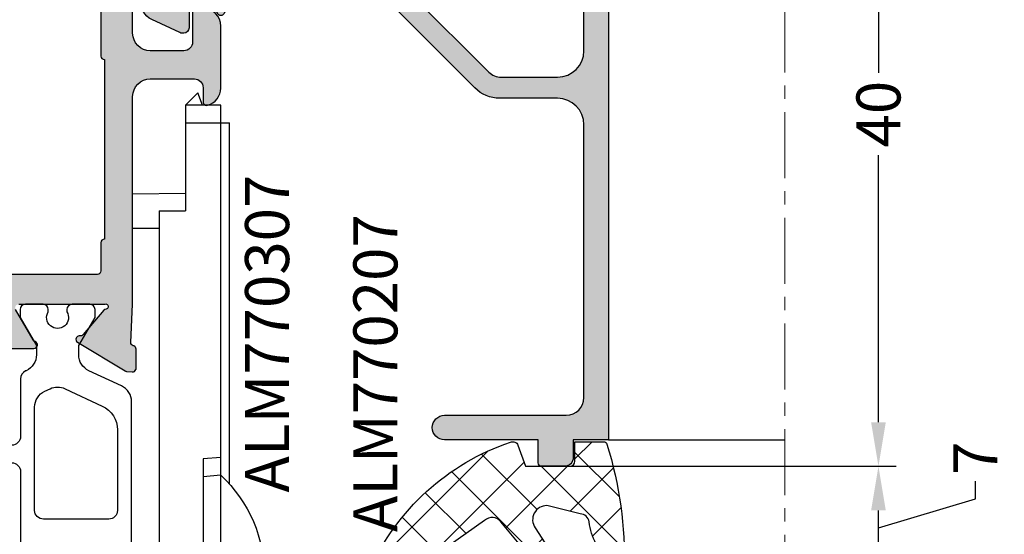
# Model space of a CAD drawing. Units: millimetres. Extents: x 13723 to 21016, y 8522 to 12152.
# Drawn here: x 14073 to 14129, y 11568 to 11597 of the extents above; entities that cross this region are included whole.
import ezdxf

# ---------------------------------------------------------------- set-up
doc = ezdxf.new("R2010")
doc.units = ezdxf.units.MM
doc.linetypes.add('MITTE', pattern=[2, 1.25, -0.25, 0.25, -0.25])
doc.linetypes.add('SLD-Штрихпункт.-с-двумя-точками', pattern=[12.699999999999998, 6.35, -1.27, 1.27, -1.27, 1.27, -1.27])
for name, color, linetype in [('AL_CONT', 50, 'Continuous'), ('AL_EDGE', 40, 'Continuous'), ('DIM_1', 252, 'Continuous'), ('DIM_2', 253, 'Continuous'), ('GM_CONT', 241, 'Continuous'), ('GM_HATCH', 244, 'Continuous'), ('GM_TEXT', 242, 'Continuous'), ('HID', 2, 'Continuous'), ('PL_CONT', 210, 'Continuous'), ('PL_TEXT', 220, 'Continuous'), ('SCHRAFFUR', 253, 'Continuous')]:
    doc.layers.add(name, color=color, linetype=linetype)
doc.styles.add('ARIAL', font='arial.ttf')
doc.styles.add('TEXT', font='arial.ttf')
doc.dimstyles.new('MBP_DIM1', dxfattribs={"dimscale": 0, "dimtxt": 2.5, "dimasz": 2.5, "dimexe": 1, "dimexo": 0, "dimgap": 0.5, "dimtad": 0, "dimdec": 1, "dimlfac": -1, "dimzin": 9, "dimdsep": 46, "dimtxsty": 'ARIAL', "dimcen": -1, "dimclrd": 256, "dimclre": 256, "dimclrt": 80, "dimadec": 0, "dimazin": 0, "dimtfac": 0.7, "dimtdec": 1, "dimtmove": 1, "dimatfit": 2, "dimfxl": 1, "dimtolj": 1, "dimtzin": 9, "dimarcsym": 0})

# ---------------------------------------------------------------- blocks, each defined once
blk = doc.blocks.new('270202')
at = {"layer": 'DIM_2'}
h = blk.add_hatch(color=256, dxfattribs=at)
edge = h.paths.add_edge_path()
edge.add_line((-19.80000000000011, 13.00000000000001), (-17.70000000000009, 13.00000000000004))
edge.add_arc((-17.70000000000009, 12.79999999999999), 0.2000000000000455, 8.185452315956354e-12, 90, ccw=False)
edge.add_line((-17.50000000000005, 12.80000000000002), (-17.50000000000005, 11.7))
edge.add_arc((-17.70000000000009, 11.70000000000005), 0.2000000000000455, 270, 359.99999999998374, ccw=False)
edge.add_line((-17.70000000000009, 11.50000000000001), (-21.60000000000007, 11.49999999999998))
edge.add_arc((-21.60000000000007, 11.70000000000002), 0.2000000000000455, 180.0000000000081, 270, ccw=False)
edge.add_line((-21.80000000000011, 11.7), (-21.80000000000003, 17.29999999999988))
edge.add_arc((-21.30000000000001, 17.29999999999986), 0.5000000000000178, 89.9999999999992, 179.9999999999976, ccw=False)
edge.add_arc((-21.3, 18.29999999999987), 0.5000000000000036, 269.9999999999996, 359.9999999999996)
edge.add_line((-20.79999999999999, 18.29999999999987), (-20.8, 19.0467119200583))
edge.add_arc((-21.8, 19.04671192005829), 1, 2.035554996136651e-13, 87.26012167764644)
edge.add_line((-21.75219832538701, 20.04556876661049), (-22.96491329895438, 20.10360491740113))
edge.add_arc((-22.9649132989544, 19.90360491740115), 0.1999999999999744, 89.99999999999288, 160.0000000000014)
edge.add_line((-23.15285182311156, 19.97200894606627), (-23.16624886036101, 19.93520088873598))
edge.add_arc((-23.35418738451814, 20.00360491740113), 0.1999999999999527, 269.99999999999795, 339.9999999999902, ccw=False)
edge.add_line((-23.35418738451814, 19.80360491740118), (-24.43923926182008, 19.80360491740125))
edge.add_arc((-24.43923926182006, 20.00360491740125), 0.2000000000000028, 249.9999999999684, 269.99999999999284, ccw=False)
edge.add_arc((-24.4392392618201, 20.0036049174013), 0.2000000000000353, 175.0000000000228, 249.9999999999848, ccw=False)
edge.add_line((-24.63847820143849, 20.02103606595076), (-24.61140912210269, 20.33043705854639))
edge.add_arc((-24.41217018248429, 20.31300590999722), 0.2000000000000189, 160.0000000000903, 175.0000000001061, ccw=False)
edge.add_arc((-24.4121701824845, 20.31300590999648), 0.2000000000000721, 148.3106308244547, 159.9999999998695, ccw=False)
edge.add_line((-24.58235190094588, 20.41806866601192), (-22.95827388416626, 23.125903704449))
edge.add_arc((-22.78809216570468, 23.0208409484339), 0.2000000000000641, 70.00000000002689, 148.3106308245669, ccw=False)
edge.add_arc((-22.78809216570469, 23.02084094843386), 0.2000000000001075, 49.99998925895852, 70.00000000002922, ccw=False)
edge.add_arc((-22.7880921657047, 23.02084094843405), 0.1999999999999649, -9.999972108144618, 49.99998925892157, ccw=False)
edge.add_arc((-22.3941690306868, 22.95138186913089), 0.2000000000000031, 170.0000278918492, 229.9999892589495)
edge.add_line((-22.52272658134567, 22.79817300460735), (-21.14041010384989, 21.63827131657471))
edge.add_arc((-21.26896765450882, 21.48506245205125), 0.1999999999999726, 6.562711705274012, 49.999989258922085, ccw=False)
edge.add_arc((-20.926314262358, 21.52805701187944), 0.1453653549335912, 187.9623827080511, 389.6639157441302)
edge.add_line((-20.8000000000001, 21.60000000000162), (-20.80000000000013, 26.4660254037816))
edge.add_arc((-21.00000000000012, 26.4660254037816), 0.1999999999999957, 359.999999999999, 480.000000000001)
edge.add_line((-21.10000000000013, 26.63923048453849), (-22.82087121525213, 25.64568502517206))
edge.add_arc((-22.72087121525223, 25.47247994441506), 0.2000000000000468, 119.9999999999586, 161.4096221092473)
edge.add_arc((-23.10000000000006, 25.5999999999972), 0.1999999999999988, 180, 341.4096221092878, ccw=False)
edge.add_line((-23.30000000000006, 25.5999999999972), (-23.30000000000006, 30.40000000000343))
edge.add_arc((-23.10000000000006, 30.40000000000343), 0.1999999999999993, 18.590377890712205, 180, ccw=False)
edge.add_arc((-22.72087121525223, 30.52752005558557), 0.2000000000000463, 198.5903778907527, 240.0000000000414)
edge.add_line((-22.82087121525213, 30.35431497482856), (-21.10000000000013, 29.36076951546214))
edge.add_arc((-21.00000000000012, 29.53397459621902), 0.1999999999999968, 239.999999999999, 360.000000000001)
edge.add_line((-20.80000000000013, 29.53397459621902), (-20.8000000000001, 34.399999999999))
edge.add_arc((-20.926314262358, 34.47194298812119), 0.1453653549335886, 330.3360842558698, 532.0376172919488)
edge.add_arc((-21.26896765450882, 34.51493754794937), 0.1999999999999734, 310.00001074107786, 353.437288294726, ccw=False)
edge.add_line((-21.14041010384989, 34.36172868342592), (-22.52272658134567, 33.20182699539328))
edge.add_arc((-22.3941690306868, 33.04861813086973), 0.2000000000000014, 130.0000107410497, 189.9999721081508)
edge.add_arc((-22.7880921657047, 32.97915905156657), 0.1999999999999644, -49.99998925891953, 9.999972108146608, ccw=False)
edge.add_arc((-22.78809216570469, 32.97915905156677), 0.2000000000001073, 289.9999999999709, 310.0000107410415, ccw=False)
edge.add_arc((-22.78809216570468, 32.97915905156673), 0.200000000000065, 211.6893691754331, 289.9999999999731, ccw=False)
edge.add_line((-22.95827388416626, 32.87409629555162), (-24.58235190094588, 35.58193133398871))
edge.add_arc((-24.4121701824845, 35.68699409000414), 0.2000000000000702, 200.0000000001295, 211.6893691755444, ccw=False)
edge.add_arc((-24.41217018248429, 35.6869940900034), 0.2000000000000185, 184.9999999998939, 199.9999999999097, ccw=False)
edge.add_line((-24.61140912210269, 35.66956294145424), (-24.63847820143849, 35.97896393404987))
edge.add_arc((-24.4392392618201, 35.99639508259932), 0.2000000000000372, 110.00000000001609, 184.9999999999772, ccw=False)
edge.add_arc((-24.43923926182006, 35.99639508259937), 0.2000000000000031, 90.00000000000722, 110.0000000000316, ccw=False)
edge.add_line((-24.43923926182008, 36.19639508259937), (-23.35418738451814, 36.19639508259944))
edge.add_arc((-23.35418738451814, 35.99639508259949), 0.1999999999999531, 20.000000000009777, 90.00000000000199, ccw=False)
edge.add_line((-23.16624886036101, 36.06479911126464), (-23.15285182311156, 36.02799105393435))
edge.add_arc((-22.9649132989544, 36.09639508259948), 0.1999999999999788, 200.0000000000005, 270.0000000000071)
edge.add_line((-22.96491329895438, 35.8963950825995), (-20.8, 35.99999999999999))
edge.add_line((-20.8, 35.99999999999999), (-9.000000000000046, 36))
edge.add_arc((-9.000000000000046, 37), 1, 270, 360)
edge.add_line((-8.000000000000046, 37), (-8.000000000000046, 39.5))
edge.add_arc((-8.500000000000046, 39.5), 0.5, 0, 90)
edge.add_line((-8.500000000000046, 40), (-9.3, 39.99999999999997))
edge.add_arc((-9.299999999999896, 40.20000000000005), 0.2000000000000739, 165.5224878140891, 269.99999999997, ccw=False)
edge.add_arc((-8.52540333075849, 39.99999999999999), 1.000000000000014, 90.00000000000529, 165.5224878140694, ccw=False)
edge.add_line((-8.525403330758582, 41), (-5.000000000000046, 41))
edge.add_arc((-5.000000000000046, 40), 1, 0, 90, ccw=False)
edge.add_line((-4.000000000000046, 40), (-4.000000000000046, 39.59999999999999))
edge.add_arc((-4.200000000000092, 39.60000000000002), 0.2000000000000455, 270, 359.99999999999187, ccw=False)
edge.add_line((-4.200000000000092, 39.39999999999998), (-5.900000000000137, 39.39999999999998))
edge.add_arc((-5.900000000000137, 38.89999999999998), 0.5, 90, 180)
edge.add_line((-6.400000000000137, 38.89999999999998), (-6.400000000000023, 37))
edge.add_arc((-5.400000000000023, 37), 1, 180, 270)
edge.add_line((-5.400000000000023, 36), (7.399999999999931, 36))
edge.add_arc((7.399999999999931, 37), 1, 270, 360)
edge.add_line((8.399999999999931, 37), (8.399999999999931, 38.89999999999998))
edge.add_arc((7.899999999999931, 38.89999999999998), 0.5, 0, 90)
edge.add_line((7.899999999999931, 39.39999999999998), (6.199999999999999, 39.39999999999998))
edge.add_arc((6.199999999999999, 39.60000000000002), 0.2000000000000455, 180.0000000000081, 270, ccw=False)
edge.add_line((5.999999999999954, 39.59999999999999), (5.999999999999954, 40))
edge.add_arc((6.999999999999954, 40), 1, 90, 180, ccw=False)
edge.add_line((6.999999999999954, 41), (9.999999999999956, 41))
edge.add_line((9.999999999999956, 41), (9.999999999999954, -4.000000000000028))
edge.add_arc((7.999999999999965, -4.000000000000042), 1.999999999999988, -89.99999999999721, 3.979039320256561e-13, ccw=False)
edge.add_line((8.00000000000006, -6.00000000000003), (6.000000000000092, -6.000000000000091))
edge.add_line((6.000000000000092, -6.000000000000091), (5.999999999999954, -4.892820323027536))
edge.add_arc((6.999999999999847, -4.89282032302755), 0.9999999999998934, 119.9999999999965, 179.9999999999992, ccw=False)
edge.add_arc((6.599999999999965, -4.199999999999989), 0.1999999999999433, -1.0174971976084635e-11, 120.0000000000131, ccw=False)
edge.add_line((6.799999999999908, -4.200000000000024), (6.799999999999908, -4.599999999999966))
edge.add_arc((6.999999999999955, -4.600000000000023), 0.2000000000000464, 179.9999999999837, 279.9999999999995)
edge.add_line((7.034729635533347, -4.796961550602511), (8.186824088833335, -4.593816214161144))
edge.add_arc((8.09999999999987, -4.101412337655042), 0.4999999999999987, 280, 360)
edge.add_line((8.599999999999868, -4.101412337655042), (8.59999999999987, -0.6985876623450125))
edge.add_arc((8.099999999999877, -0.6985876623450129), 0.4999999999999929, 5.088887490341699e-14, 80.00000000000072)
edge.add_line((8.186824088833335, -0.2061837858389135), (7.034729635533349, -0.003038449397557486))
edge.add_arc((6.999999999999908, -0.1999999999999887), 0.1999999999999993, 79.99999999998387, 180)
edge.add_line((6.799999999999908, -0.1999999999999886), (6.800000000000022, -0.5999999999999943))
edge.add_arc((6.599999999999978, -0.5999999999999803), 0.2000000000000437, 239.99999999999818, 359.99999999999596, ccw=False)
edge.add_arc((6.999999999999982, 0.09282032302755217), 1.00000000000003, 180.0000000000004, 239.99999999999892, ccw=False)
edge.add_line((5.999999999999953, 0.0928203230275453), (5.999999999999954, 0.5))
edge.add_arc((6.499999999999954, 0.5), 0.5, 90, 180, ccw=False)
edge.add_line((6.499999999999954, 1), (7.799999999999908, 0.9999999999999716))
edge.add_arc((7.799999999999908, 1.499999999999972), 0.5, 270, 360)
edge.add_line((8.299999999999908, 1.499999999999972), (8.299999999999908, 14.00000000000001))
edge.add_arc((6.299999999999908, 14.00000000000001), 2, 0, 90)
edge.add_line((6.299999999999908, 16.00000000000001), (2.299999999999908, 16.00000000000001))
edge.add_arc((2.299999999999908, 15.50000000000001), 0.5, 90, 180)
edge.add_line((1.799999999999908, 15.50000000000001), (1.799999999999908, 11.7))
edge.add_arc((1.599999999999863, 11.70000000000005), 0.2000000000000455, 270, 359.99999999998374, ccw=False)
edge.add_line((1.599999999999863, 11.50000000000001), (-2.300000000000114, 11.49999999999992))
edge.add_arc((-2.299999999999915, 11.70000000000005), 0.2000000000001307, 180.0000000000163, 269.999999999943, ccw=False)
edge.add_line((-2.500000000000046, 11.7), (-2.499999999999932, 12.79999999999999))
edge.add_arc((-2.299999999999986, 12.80000000000003), 0.199999999999946, 90.00000000003661, 180.0000000000122, ccw=False)
edge.add_line((-2.300000000000114, 12.99999999999998), (-0.2000000000000917, 13.00000000000004))
edge.add_arc((-0.2000000000000064, 13.19999999999988), 0.1999999999998465, 269.9999999999756, 360.0000000000326)
edge.add_line((-1.598721155460225e-13, 13.2), (-7.105427357601002e-14, 15.22725933896857))
edge.add_line((-7.105427357601002e-14, 15.22725933896857), (0.1931851652577841, 15.94823619097947))
edge.add_arc((-3.447242491461111e-14, 15.99999999999998), 0.2000000000000059, 344.9999999999991, 464.9999999999995)
edge.add_line((-0.05176380902053817, 16.1931851652578), (-0.772740661031289, 15.99999999999997))
edge.add_line((-0.772740661031289, 15.99999999999997), (-9.717157287525474, 16.00000000000002))
edge.add_arc((-9.717157287525472, 16.20000000000002), 0.1999999999999957, 224.9999999999982, 269.9999999999995, ccw=False)
edge.add_line((-9.858578643762783, 16.05857864376271), (-10.0000000000001, 16.20000000000002))
edge.add_line((-10.0000000000001, 16.20000000000002), (-10.14142135623743, 16.05857864376271))
edge.add_arc((-10.28284271247474, 16.20000000000002), 0.2000000000000034, 270.00000000000153, 315.0000000000011, ccw=False)
edge.add_line((-10.28284271247474, 16.00000000000001), (-19.22725933896923, 16.00000000000006))
edge.add_line((-19.22725933896923, 16.00000000000006), (-19.94823619097967, 16.19318516525779))
edge.add_arc((-20.00000000000017, 15.99999999999997), 0.2000000000000011, 75.00000000000142, 194.9999999999986)
edge.add_line((-20.19318516525799, 15.94823619097947), (-20.00000000000014, 15.22725933896857))
edge.add_line((-20.00000000000014, 15.22725933896857), (-19.99999999999993, 13.2))
edge.add_arc((-19.8, 13.19999999999994), 0.1999999999999318, 179.9999999999837, 269.9999999999674)
edge = h.paths.add_edge_path(flags=16)
edge.add_arc((-6.700000000000028, 17.59999999999997), 0.1999999999999957, 89.99999999999392, 179.9999999999949, ccw=False)
edge.add_line((-6.700000000000006, 17.79999999999997), (-4.099999999999998, 17.79999999999996))
edge.add_arc((-4.099999999999987, 17.59999999999998), 0.199999999999978, 3.0127011996228248e-12, 90.00000000000313, ccw=False)
edge.add_line((-3.900000000000009, 17.59999999999999), (6.300000000000036, 17.59999999999993))
edge.add_arc((6.500000000000039, 17.59999999999992), 0.2000000000000028, 90, 179.999999999998, ccw=False)
edge.add_line((6.500000000000039, 17.79999999999993), (8.10000000000009, 17.79999999999993))
edge.add_arc((8.10000000000009, 17.99999999999997), 0.2000000000000455, 270, 359.9999999999918)
edge.add_line((8.300000000000136, 17.99999999999994), (8.300000000000022, 33.99999999999989))
edge.add_arc((8.100000000000204, 33.99999999999989), 0.1999999999998181, 0, 90.00000000003257)
edge.add_line((8.10000000000009, 34.19999999999971), (6.500000000000011, 34.19999999999987))
edge.add_arc((6.500000000000039, 34.39999999999989), 0.2000000000000171, 180, 269.99999999999187, ccw=False)
edge.add_line((6.300000000000022, 34.39999999999989), (-3.899999999999995, 34.39999999999993))
edge.add_arc((-4.099999999999987, 34.39999999999991), 0.199999999999978, 269.99999999999693, 359.9999999999959, ccw=False)
edge.add_line((-4.099999999999998, 34.19999999999992), (-6.700000000000006, 34.19999999999991))
edge.add_arc((-6.700000000000006, 34.39999999999991), 0.2000000000000028, 180, 270, ccw=False)
edge.add_line((-6.900000000000009, 34.39999999999991), (-17.10000000000004, 34.39999999999989))
edge.add_arc((-17.30000000000004, 34.3999999999999), 0.1999999999999957, 269.99999999999795, 359.99999999999795, ccw=False)
edge.add_line((-17.30000000000004, 34.1999999999999), (-18.90000000000009, 34.19999999999994))
edge.add_arc((-18.90000000000009, 33.99999999999994), 0.2000000000000028, 90, 180)
edge.add_line((-19.1000000000001, 33.99999999999994), (-19.1000000000001, 17.99999999999987))
edge.add_arc((-18.90000000000009, 17.99999999999987), 0.2000000000000028, 180, 270.000000000001)
edge.add_line((-18.90000000000009, 17.79999999999987), (-17.30000000000004, 17.79999999999992))
edge.add_arc((-17.30000000000004, 17.59999999999992), 0.1999999999999993, 0, 90.00000000000102, ccw=False)
edge.add_line((-17.10000000000004, 17.59999999999992), (-6.900000000000023, 17.59999999999999))
edge = h.paths.add_edge_path()
edge.add_arc((-52.81187871030273, 23.02084094843391), 0.2000000000000547, 31.68936917543101, 109.9999999999709, ccw=False)
edge.add_line((-52.64169699184115, 23.125903704449), (-51.01761897506152, 20.41806866601192))
edge.add_arc((-51.18780069352292, 20.31300590999644), 0.2000000000001017, 20.000000000139323, 31.689369175553225, ccw=False)
edge.add_arc((-51.1878006935231, 20.31300590999725), 0.1999999999999988, 4.999999999886313, 19.999999999903082, ccw=False)
edge.add_line((-50.98856175390472, 20.33043705854639), (-50.96149267456891, 20.02103606595076))
edge.add_arc((-51.16073161418731, 20.00360491740131), 0.2000000000000401, -69.99999999998653, 4.999999999975103, ccw=False)
edge.add_arc((-51.16073161418735, 20.00360491740125), 0.2000000000000019, 270.00000000000614, 290.0000000000306, ccw=False)
edge.add_line((-51.16073161418733, 19.80360491740125), (-52.24578349148926, 19.80360491740118))
edge.add_arc((-52.24578349148926, 20.00360491740114), 0.1999999999999602, 200.0000000000109, 270.00000000000205, ccw=False)
edge.add_line((-52.4337220156464, 19.93520088873598), (-52.44711905289584, 19.97200894606627))
edge.add_arc((-52.635057577053, 19.90360491740115), 0.1999999999999776, 19.99999999999956, 90.00000000000813)
edge.add_line((-52.63505757705303, 20.10360491740113), (-54.79997087601556, 20.00000000000025))
edge.add_line((-54.79997087601556, 20.00000000000025), (-55.99997087412407, 20.00000000000022))
edge.add_arc((-55.99997087412408, 20.50000000000023), 0.5000000000000071, 180.0000000000008, 270.0000000000008, ccw=False)
edge.add_line((-56.49997087412409, 20.50000000000022), (-56.49997087412409, 20.90000000000023))
edge.add_arc((-56.99997087412409, 20.90000000000023), 0.5, 359.9999999999992, 449.9999999999984)
edge.add_line((-56.99997087412407, 21.40000000000023), (-59.71712757586167, 21.40000000000028))
edge.add_arc((-59.71712757586171, 21.60000000000025), 0.1999999999999673, 225.0001186633901, 270.0000000000122, ccw=False)
edge.add_line((-59.85854863920561, 21.45857835087018), (-59.99997087412416, 21.60000000000018))
edge.add_line((-59.99997087412416, 21.60000000000018), (-60.14139160432474, 21.45857885244232))
edge.add_arc((-60.2828131692411, 21.60000000000009), 0.1999999999998732, 269.9999999999858, 315.0000845448195, ccw=False)
edge.add_line((-60.28281316924115, 21.40000000000022), (-62.7916802572159, 21.40000000000025))
edge.add_arc((-62.7916802572159, 20.90000000000026), 0.4999999999999929, 90, 149.99998413065)
edge.add_line((-63.224692889865, 21.15000011993282), (-63.5999708741242, 20.50000000000026))
edge.add_line((-63.5999708741242, 20.50000000000026), (-64.39997087412415, 20.50000000000017))
edge.add_line((-64.39997087412415, 20.50000000000017), (-64.39997087412415, 30.5000000000007))
edge.add_arc((-64.89997087412414, 30.5000000000007), 0.4999999999999858, 0, 90.00000000000652)
edge.add_line((-64.8999708741242, 31.00000000000068), (-69.99997087412417, 31.00000000000027))
edge.add_line((-69.99997087412417, 31.00000000000027), (-69.99997087412417, 63.00000000000026))
edge.add_line((-69.99997087412417, 63.00000000000026), (-64.99997087412403, 63.00000000000026))
edge.add_line((-64.99997087412403, 63.00000000000026), (-64.99997087412417, 61.57459700000024))
edge.add_arc((-65.99997087412417, 61.57459700000027), 1, 284.47751199999806, 359.99999999999795, ccw=False)
edge.add_arc((-65.79997103425204, 60.80000012403454), 0.1999998398721743, 180.0000355332301, 284.4775704784388, ccw=False)
edge.add_line((-65.99997087412417, 60.80000000000027), (-65.99997087412417, 61.40000000000023))
edge.add_arc((-66.19997087412413, 61.40000000000024), 0.1999999999999602, 359.999999999998, 459.9999999999965)
edge.add_line((-66.2347005096575, 61.59696155060264), (-67.77361905179113, 61.32560869051194))
edge.add_arc((-67.5999708741242, 60.34080093749973), 1.000000000000005, 100.0000000000002, 179.9999999999992)
edge.add_line((-68.5999708741242, 60.34080093749974), (-68.59997087412421, 57.65919906250067))
edge.add_arc((-67.59997087412421, 57.65919906250066), 1, 179.9999999999996, 259.9999999999998)
edge.add_line((-67.77361905179114, 56.67439130948846), (-66.23470050965756, 56.40303844939777))
edge.add_arc((-66.19997087412418, 56.60000000000021), 0.1999999999999958, 260.0000000000012, 360)
edge.add_line((-65.99997087412417, 56.60000000000021), (-65.99997087412417, 57.20000000000024))
edge.add_arc((-65.79997087412414, 57.20000000000017), 0.2000000000000313, 75.52248799999381, 179.9999999999797, ccw=False)
edge.add_arc((-65.99997103425187, 56.42540320672434), 1.000000160127721, -1.1844414700590278e-05, 75.52248074460721, ccw=False)
edge.add_line((-64.99997087412417, 56.42540300000027), (-64.99997087412417, 54.10000000000018))
edge.add_arc((-65.49997087412417, 54.10000000000018), 0.5, -90, 0, ccw=False)
edge.add_line((-65.49997087412417, 53.60000000000018), (-65.99997087412422, 53.60000000000018))
edge.add_arc((-65.9999708741241, 53.80000000000022), 0.2000000000000455, 180, 269.99999999996743, ccw=False)
edge.add_line((-66.19997087412415, 53.80000000000022), (-66.19997087412415, 54.90000000000021))
edge.add_arc((-66.69997087412415, 54.90000000000021), 0.5, 0, 90)
edge.add_line((-66.69997087412415, 55.40000000000021), (-67.79997087412423, 55.40000000000018))
edge.add_arc((-67.79997087412423, 55.20000000000019), 0.1999999999999886, 90, 180.000000000002)
edge.add_line((-67.99997087412422, 55.20000000000018), (-67.99997087412422, 53.80000000000018))
edge.add_arc((-68.1999708741242, 53.80000000000017), 0.1999999999999886, -90.00000000000398, 3.979039320256561e-12, ccw=False)
edge.add_line((-68.19997087412422, 53.60000000000018), (-68.1999708741241, 38.40000000000011))
edge.add_line((-68.1999708741241, 38.40000000000011), (-67.49997087412417, 33.40000000000015))
edge.add_line((-67.49997087412417, 33.40000000000015), (-66.39997087412422, 33.4000000000002))
edge.add_arc((-66.39997087412422, 33.60000000000024), 0.2000000000000384, 270, 359.9999999999837)
edge.add_line((-66.19997087412418, 33.60000000000018), (-66.19997087412418, 33.80000000000018))
edge.add_arc((-65.7999708741242, 33.80000000000018), 0.3999999999999773, 0, 180, ccw=False)
edge.add_line((-65.39997087412422, 33.80000000000018), (-65.39997087412422, 33.60000000000018))
edge.add_arc((-65.19997087412419, 33.60000000000019), 0.2000000000000313, 180.0000000000041, 270.0000000000041)
edge.add_line((-65.19997087412418, 33.40000000000015), (-60.28281316924115, 33.4000000000002))
edge.add_arc((-60.28281316924107, 33.20000000000034), 0.1999999999998607, 44.999915455188386, 90.0000000000224, ccw=False)
edge.add_line((-60.14139160432474, 33.34142114755812), (-59.99997087412416, 33.20000000000024))
edge.add_line((-59.99997087412416, 33.20000000000024), (-59.85854863920561, 33.34142164913024))
edge.add_arc((-59.71712757586177, 33.20000000000014), 0.1999999999999412, 89.99999999996948, 134.9998813365912, ccw=False)
edge.add_line((-59.71712757586167, 33.40000000000008), (-56.99997087412417, 33.40000000000022))
edge.add_arc((-56.99997087412419, 33.90000000000023), 0.5000000000000142, 270.0000000000016, 359.9999999999984)
edge.add_line((-56.49997087412417, 33.90000000000022), (-56.49997087412419, 35.50000000000024))
edge.add_arc((-55.99997087412419, 35.50000000000023), 0.4999999999999929, 89.9999999999992, 179.9999999999984, ccw=False)
edge.add_line((-55.99997087412419, 36.00000000000022), (-54.79997087601286, 36.00000000000026))
edge.add_line((-54.79997087601286, 36.00000000000026), (-52.63505757705303, 35.8963950825995))
edge.add_arc((-52.635057577053, 36.09639508259948), 0.1999999999999815, 269.9999999999919, 339.9999999999995)
edge.add_line((-52.44711905289584, 36.02799105393435), (-52.43372201564639, 36.06479911126464))
edge.add_arc((-52.24578349148925, 35.9963950825995), 0.1999999999999637, 90.00000000000409, 159.9999999999936, ccw=False)
edge.add_line((-52.24578349148926, 36.19639508259945), (-51.16073161418732, 36.19639508259937))
edge.add_arc((-51.16073161418735, 35.99639508259939), 0.1999999999999815, 69.99999999996737, 89.99999999999193, ccw=False)
edge.add_arc((-51.16073161418732, 35.99639508259932), 0.200000000000039, -4.999999999977092, 69.99999999998192, ccw=False)
edge.add_line((-50.96149267456892, 35.97896393404987), (-50.98856175390472, 35.66956294145424))
edge.add_arc((-51.18780069352312, 35.68699409000337), 0.2000000000000129, 340.0000000000983, 355.00000000011414, ccw=False)
edge.add_arc((-51.18780069352292, 35.68699409000418), 0.2000000000000998, 328.31063082444854, 339.9999999998626, ccw=False)
edge.add_line((-51.01761897506152, 35.58193133398871), (-52.64169699184114, 32.87409629555162))
edge.add_arc((-52.81187871030273, 32.97915905156673), 0.2000000000000769, 250.00000000002922, 328.31063082456683, ccw=False)
edge.add_arc((-52.81187871030269, 32.97915905156677), 0.2000000000001227, 229.999989258953, 250.0000000000231, ccw=False)
edge.add_arc((-52.8118787103027, 32.97915905156657), 0.1999999999999663, 170.0000278918536, 229.999989258918, ccw=False)
edge.add_arc((-53.2058018453206, 33.04861813086973), 0.1999999999999996, 350.000027891849, 409.9999892589519)
edge.add_line((-53.07724429466174, 33.20182699539328), (-54.45956077215752, 34.36172868342592))
edge.add_arc((-54.33100322149858, 34.51493754794937), 0.1999999999999718, 186.562711705272, 229.9999892589193, ccw=False)
edge.add_arc((-54.6736566136494, 34.47194298812119), 0.1453653549335877, 7.962382708051248, 209.6639157441296)
edge.add_line((-54.7999708760073, 34.399999999999), (-54.79997087600727, 29.53397459621902))
edge.add_arc((-54.59997087600728, 29.53397459621902), 0.1999999999999957, 179.999999999998, 299.9999999999987)
edge.add_line((-54.49997087600728, 29.36076951546213), (-52.77909966075528, 30.35431497482856))
edge.add_arc((-52.87909966075518, 30.52752005558557), 0.2000000000000517, 299.999999999959, 341.4096221092466)
edge.add_arc((-52.49997087600734, 30.40000000000343), 0.2000000000000089, 0, 161.4096221092888, ccw=False)
edge.add_line((-52.29997087600733, 30.40000000000343), (-52.29997087600735, 25.5999999999972))
edge.add_arc((-52.49997087600734, 25.5999999999972), 0.1999999999999886, -161.40962210928774, 0, ccw=False)
edge.add_arc((-52.87909966075517, 25.47247994441503), 0.2000000000000722, 18.59037789075883, 60.00000000004631)
edge.add_line((-52.77909966075528, 25.64568502517206), (-54.49997087600727, 26.63923048453849))
edge.add_arc((-54.59997087600728, 26.4660254037816), 0.1999999999999999, 59.99999999999952, 180)
edge.add_line((-54.79997087600728, 26.4660254037816), (-54.79997087600731, 21.60000000000162))
edge.add_arc((-54.6736566136494, 21.52805701187944), 0.1453653549335978, 150.3360842558719, 352.0376172919491)
edge.add_arc((-54.33100322149858, 21.48506245205127), 0.1999999999999647, 130.000010741082, 173.4372882947299, ccw=False)
edge.add_line((-54.45956077215752, 21.63827131657471), (-53.07724429466174, 22.79817300460735))
edge.add_arc((-53.20580184532061, 22.95138186913089), 0.200000000000006, 310.0000107410513, 369.9999721081506)
edge.add_arc((-52.81187871030271, 23.02084094843405), 0.1999999999999667, 130.0000107410791, 189.9999721081444, ccw=False)
edge.add_arc((-52.81187871030271, 23.02084094843384), 0.2000000000001259, 109.9999999999678, 130.0000107410383, ccw=False)
edge = h.paths.add_edge_path(flags=16)
edge.add_line((-58.29997087412416, 23.00000000000022), (-60.69997087412425, 23.00000000000023))
edge.add_arc((-60.89997087412428, 23.00000000000019), 0.2000000000000313, 1.221332997681799e-11, 90.00000000000408)
edge.add_line((-60.89997087412429, 23.20000000000022), (-62.4999708741242, 23.20000000000026))
edge.add_arc((-62.4999708741242, 23.4000000000003), 0.2000000000000455, 180.0000000000163, 270, ccw=False)
edge.add_line((-62.69997087412425, 23.40000000000025), (-62.69997087412425, 30.40000000000013))
edge.add_arc((-62.49997087412425, 30.40000000000012), 0.1999999999999957, 89.99999999999801, 179.999999999999, ccw=False)
edge.add_line((-62.49997087412424, 30.60000000000012), (-61.29997087412426, 30.60000000000012))
edge.add_arc((-61.29997087412426, 30.80000000000013), 0.2000000000000028, 270, 360)
edge.add_line((-61.09997087412425, 30.80000000000013), (-61.09997087412425, 31.10000000000012))
edge.add_arc((-60.59997087412425, 31.10000000000012), 0.5, 90, 180, ccw=False)
edge.add_line((-60.59997087412425, 31.60000000000012), (-58.5999708741242, 31.60000000000012))
edge.add_arc((-58.5999708741242, 31.10000000000012), 0.5000000000000036, 3.979039320256561e-13, 89.9999999999992, ccw=False)
edge.add_line((-58.0999708741242, 31.10000000000012), (-58.0999708741242, 30.80000000000011))
edge.add_arc((-57.8999708741242, 30.80000000000011), 0.1999999999999957, 179.999999999999, 269.999999999998)
edge.add_line((-57.89997087412421, 30.60000000000011), (-56.69997087412419, 30.60000000000009))
edge.add_arc((-56.69997087412419, 30.40000000000009), 0.2000000000000028, 0, 90, ccw=False)
edge.add_line((-56.49997087412419, 30.40000000000009), (-56.49997087412409, 23.40000000000028))
edge.add_arc((-56.69997087412411, 23.40000000000031), 0.2000000000000171, 269.99999999999187, 359.9999999999929, ccw=False)
edge.add_line((-56.69997087412413, 23.20000000000029), (-58.09997087412411, 23.20000000000027))
edge.add_arc((-58.0999708741241, 23.00000000000021), 0.2000000000000597, 90.00000000000408, 179.9999999999959)
at = {"layer": 'AL_CONT'}
for points in [[(-23.30000000000006, 25.5999999999972), (-23.30000000000006, 30.40000000000343, -0.8496353663924472), (-22.91043560762614, 30.46376002779442, 0.1826758136816796), (-22.82087121525213, 30.35431497482856), (-21.10000000000013, 29.36076951546214, 0.5773502691896374)], [(-20.80000000000013, 29.53397459621902), (-20.8000000000001, 34.399999999999, 1.20988328975454), (-21.07027818316333, 34.49207942080738, -0.1918334078763428), (-21.14041010384989, 34.36172868342592), (-22.52272658134567, 33.20182699539328, 0.2679490117606816), (-22.59113059819577, 33.01388859121814, -0.2679490117605207), (-22.65953461504578, 32.82595018704313, -0.0874887107514168), (-22.71968813703961, 32.79122052740945, -0.355644653530233), (-22.95827388416626, 32.87409629555162), (-24.58235190094588, 35.58193133398871, -0.05104876966244606), (-24.6001087066416, 35.61859006133856, -0.0655434628153075), (-24.61140912210269, 35.66956294145424), (-24.63847820143849, 35.97896393404987, -0.3394542588631862), (-24.50764329048529, 36.18433360675652, -0.08748866352603141), (-24.43923926182008, 36.19639508259937), (-23.35418738451814, 36.19639508259944, -0.3152987888789466), (-23.16624886036101, 36.06479911126464), (-23.15285182311156, 36.02799105393435, 0.3152987888790244), (-22.96491329895438, 35.8963950825995), (-20.8, 35.99999999999999), (-9.000000000000046, 36, 0.414213562373095), (-8.000000000000046, 37), (-8.000000000000046, 39.5, 0.414213562373095), (-8.500000000000046, 40), (-9.3, 39.99999999999997, -0.4903143948256033), (-9.493649167310355, 40.25, -0.3419987131196176), (-8.525403330758582, 41), (-5.000000000000046, 41, -0.414213562373095), (-4.000000000000046, 40)], [(-4.200000000000092, 39.39999999999998), (-5.900000000000137, 39.39999999999998, 0.414213562373095), (-6.400000000000137, 38.89999999999998), (-6.400000000000023, 37, 0.414213562373095), (-5.400000000000023, 36), (7.399999999999931, 36, 0.414213562373095)], [(8.300000000000136, 17.99999999999994), (8.300000000000022, 33.99999999999989, 0.4142135623732615), (8.10000000000009, 34.19999999999971), (6.500000000000011, 34.19999999999987, -0.4142135623730545), (6.300000000000022, 34.39999999999989), (-3.899999999999995, 34.39999999999993), (-3.900000000000009, 34.39999999999989, -0.414213562373095), (-4.099999999999998, 34.19999999999992), (-6.700000000000006, 34.19999999999991, -0.414213562373095), (-6.900000000000009, 34.39999999999991), (-17.10000000000004, 34.39999999999989, -0.414213562373095), (-17.30000000000004, 34.1999999999999), (-18.90000000000009, 34.19999999999994, 0.414213562373095), (-19.1000000000001, 33.99999999999994), (-19.1000000000001, 17.99999999999987, 0.4142135623731054)]]:
    blk.add_lwpolyline(points, format="xyb", dxfattribs=at)
at = {"layer": 'PL_CONT'}
for points in [[(-49.26397908449356, 35.93981481527713), (-26.33599179151385, 35.93981481527726, -0.2914733461734778), (-25.42968411886154, 35.36243332231592), (-24.56923424875531, 33.51719392502982, 0.2914733720304462), (-23.66292648077398, 32.93981243206849), (-23.14212196515486, 32.93981249506234), (-21.54000000188336, 33.86481644127586), (-21.10000003188325, 33.86481648527467, -0.4142135916623444), (-20.80000000188335, 33.56481648527466), (-20.80000000188333, 32.5648079827472, -0.414213562373095), (-21.10000000188334, 32.26480798274719), (-21.22019660188333, 32.26480798274719, 1.80916200000002), (-21.22018130188333, 31.21480498274723), (-21.10000000188334, 31.21480498274724, -0.414213562373095), (-20.80000000188333, 30.91480498274723), (-20.80000000188333, 29.91479667434464, -0.4142135623730882), (-21.10000000188334, 29.61479667434464), (-21.54000000188329, 29.6147966743446), (-23.14212425049662, 30.53980172640842), (-23.66293419524497, 30.5397976519063, 0.2914717008586357), (-24.56923574423772, 29.9624160683334), (-24.58504852397725, 29.92850546785844, -0.2914733937823276), (-25.03820241919614, 29.63981467606249), (-28.29999995193695, 29.63981492240562, 0.4142135841204869), (-28.79999998906207, 29.13981492240562)], [(-29.79999998906182, 29.13981488528044, 0.4142135623731783), (-30.29999998906185, 29.63981488528056), (-47.79996799933112, 29.6398148852805, 0.4142135623731616), (-48.29996799933112, 29.13981488528039)]]:
    blk.add_lwpolyline(points, format="xyb", dxfattribs=at)
blk.add_lwpolyline([(-32.49998534789067, 35.13981545307378, 0.4142136151600603), (-32.99998543800366, 34.63981545307379), (-32.99998543800368, 30.93981485605202, 0.4142135477284447), (-32.49998546300365, 30.43981485605202), (-26.63875827211529, 30.43981456299085, 0.2914733868971537), (-25.73245050714227, 31.0171961467093), (-25.59256181653524, 31.31718827826412, 0.22169477839365), (-25.592561858797, 32.16242520171086), (-26.57708592890503, 34.27374239118171, 0.291473297289132), (-27.93654716754452, 35.1398146306237)], format="xyb", close=True, dxfattribs=at)
blk = doc.blocks.new('200040')
at = {"layer": 'DIM_2'}
h = blk.add_hatch(color=256, dxfattribs=at)
edge = h.paths.add_edge_path()
edge.add_line((-38.50000000000001, 18.00000000000135), (-38.49999999999996, 12.70000000000141))
edge.add_arc((-37.79999999999997, 12.70000000000141), 0.6999999999999886, 180, 360)
edge.add_line((-37.09999999999998, 12.70000000000141), (-37.10000000000009, 19.60000000000133))
edge.add_arc((-36.10000000000008, 19.60000000000137), 1.000000000000014, 90.0000000000008, 180.0000000000024, ccw=False)
edge.add_line((-36.10000000000009, 20.60000000000139), (-20.60000000000005, 20.60000000000138))
edge.add_arc((-20.60000000000005, 19.10000000000138), 1.5, 0, 90, ccw=False)
edge.add_line((-19.10000000000005, 19.10000000000138), (-19.10000000000005, 15.82842712474619))
edge.add_arc((-17.10000000000002, 15.8284271247462), 2.000000000000028, 180.0000000000004, 224.9999999999998)
edge.add_line((-18.51421356237314, 14.41421356237309), (-14.1928932188135, 10.09289321881345))
edge.add_arc((-14.90000000000005, 9.385786437626898), 1.000000000000004, 1.1368683772161603e-13, 44.999999999999886, ccw=False)
edge.add_line((-13.90000000000005, 9.3857864376269), (-13.90000000000005, 0.5196152422720388))
edge.add_arc((-14.10000000000003, 0.5196152422720264), 0.1999999999999869, -59.999999999990905, 3.524291969370097e-12, ccw=False)
edge.add_line((-14.00000000000001, 0.3464101615151658), (-14.30000000000002, 0.1732050807582368))
edge.add_arc((-14.2, 1.364158785932545e-12), 0.1999999999999983, 120.0000000000078, 239.9999999999922)
edge.add_line((-14.30000000000002, -0.1732050807555084), (-14.00000000000001, -0.3464101615123811))
edge.add_arc((-14.10000000000004, -0.5196152422692426), 0.1999999999999886, -3.126388037344441e-12, 59.99999999999062, ccw=False)
edge.add_line((-13.90000000000005, -0.5196152422692535), (-13.89999999999999, -1.799999999998647))
edge.add_line((-13.89999999999999, -1.799999999998647), (-15.09999999999998, -1.799999999998646))
edge.add_arc((-15.09999999999998, -2.099999999998644), 0.2999999999999978, 89.99999999999933, 180.0000000000004)
edge.add_line((-15.39999999999998, -2.099999999998647), (-15.39999999999998, -2.199999999998642))
edge.add_arc((-15.09999999999999, -2.199999999998641), 0.2999999999999918, 180.0000000000003, 204.9999750710788)
edge.add_line((-15.37189239127427, -2.326785360222722), (-14.63126980146139, -3.915057433749686))
edge.add_arc((-13.71309433256744, -3.486905667431204), 1.01309433256744, 204.9999750710796, 360.0000000000001)
edge.add_line((-12.7, -3.486905667431203), (-12.7, 9.468629150101474))
edge.add_arc((-14.7, 9.468629150101473), 2, 5.088887490341627e-14, 44.99999999999996)
edge.add_line((-13.28578643762691, 10.88284271247457), (-17.6071067811866, 15.20416305603427))
edge.add_arc((-16.90000000000006, 15.91126983722082), 1, 180.0000000000001, 225.0000000000001, ccw=False)
edge.add_line((-17.90000000000006, 15.91126983722082), (-17.90000000000005, 19.1000000000014))
edge.add_arc((-16.40000000000005, 19.10000000000139), 1.5, 90, 179.9999999999999, ccw=False)
edge.add_line((-16.40000000000005, 20.60000000000139), (-2.899999999999935, 20.60000000000139))
edge.add_arc((-2.899999999999935, 19.10000000000139), 1.5, 0, 90, ccw=False)
edge.add_line((-1.399999999999935, 19.10000000000139), (-1.399999999999935, 5.400000316546167))
edge.add_arc((-2.399999999999935, 5.400000316546167), 1, -90, 0, ccw=False)
edge.add_line((-2.399999999999935, 4.400000316546167), (-4.200000000000001, 4.400000316546167))
edge.add_arc((-4.200000000000008, 2.900000316546175), 1.499999999999993, 89.99999999999973, 180.0000000000002)
edge.add_line((-5.700000000000001, 2.900000316546169), (-5.699999999999994, 2.096708899108956))
edge.add_arc((-3.700000000000005, 2.096708899108945), 1.999999999999989, 179.9999999999997, 189.9999999999997)
edge.add_line((-5.669615506024412, 1.749412543775096), (-4.869754596817648, -2.786824088832157))
edge.add_arc((-4.377350720311546, -2.699999999998691), 0.4999999999999979, 190.0000000000001, 329.9999723063852)
edge.add_line((-3.944338139255569, -2.95000020929308), (-3.540192451366421, -2.250000125575362))
edge.add_arc((-3.800000000000025, -2.099999999998726), 0.300000000000015, 329.9999723063866, 396.8698976459632)
edge.add_line((-3.560000000000387, -1.919999999998218), (-3.800000000000023, -1.600000000000091))
edge.add_line((-3.800000000000023, -1.600000000000091), (-3.800000000000024, 0.4999999999996283))
edge.add_arc((-4.300000000000031, 0.4999999999995991), 0.5000000000000071, 3.345943524899572e-12, 73.39845040098305)
edge.add_arc((-4.100000000000085, 1.170820393249528), 0.1999999999999702, 164.9999999999954, 253.39845040098578, ccw=False)
edge.add_line((-4.293185165257865, 1.22258420227004), (-3.916227371978563, 2.62940983909746))
edge.add_arc((-3.433264458834023, 2.500000316546177), 0.5000000000000115, 89.9999999999992, 164.9999999999977, ccw=False)
edge.add_line((-3.433264458834016, 3.000000316546189), (-1.666732824270879, 3.00000031654619))
edge.add_arc((-1.666732824270873, 2.500000316546178), 0.500000000000012, 15.000000000002274, 90.00000000000068, ccw=False)
edge.add_line((-1.183769911126332, 2.629409839097461), (-0.8068148347421826, 1.222594341860739))
edge.add_arc((-0.9999999999999483, 1.170830532840207), 0.199999999999961, -73.40135542709942, 15.000000000011426, ccw=False)
edge.add_arc((-0.8000340123742813, 0.4999999999991656), 0.4999999999992559, 106.5986445729102, 269.9999999999723)
edge.add_line((-0.8000340123745234, -9.031664305325648e-14), (4.973799150320701e-14, -8.654193826170388e-14))
edge.add_line((4.973799150320701e-14, -8.654193826170388e-14), (4.973799150320701e-14, 22.00000000000137))
edge.add_line((4.973799150320701e-14, 22.00000000000137), (-38.50000000000001, 22.00000000000136))
edge.add_line((-38.50000000000001, 22.00000000000136), (-38.50000000000001, 20.00000000000135))
edge.add_line((-38.50000000000001, 20.00000000000135), (-39.50000000000003, 20.00000000000135))
edge.add_arc((-39.50000000000003, 19.50000000000135), 0.5, 90, 180)
edge.add_line((-40.00000000000003, 19.50000000000135), (-40.00000000000003, 18.20000000000134))
edge.add_arc((-39.80000000000003, 18.20000000000135), 0.1999999999999957, 180.000000000002, 270.0000000000143)
edge.add_line((-39.79999999999998, 18.00000000000135), (-38.50000000000001, 18.00000000000135))
at = {"layer": 'AL_CONT'}
blk.add_lwpolyline([(-38.50000000000001, 18.00000000000135), (-38.49999999999996, 12.70000000000141, 0.9999999999999999), (-37.09999999999998, 12.70000000000141), (-37.10000000000009, 19.60000000000133, -0.4142135623731034), (-36.10000000000009, 20.60000000000139), (-20.60000000000005, 20.60000000000138, -0.414213562373095), (-19.10000000000005, 19.10000000000138), (-19.10000000000005, 15.82842712474619, 0.1989123673796555), (-18.51421356237314, 14.41421356237309), (-14.1928932188135, 10.09289321881345, -0.1989123673796572), (-13.90000000000005, 9.3857864376269), (-13.90000000000005, 0.5196152422720386, -0.2679491924310964), (-14.00000000000001, 0.3464101615151658), (-14.30000000000002, 0.1732050807582368, 0.5773502691895349), (-14.30000000000002, -0.1732050807555084), (-14.00000000000001, -0.3464101615123811, -0.2679491924310933), (-13.90000000000005, -0.5196152422692535), (-13.89999999999999, -1.799999999998647), (-15.09999999999998, -1.799999999998646, 0.4142135623731001), (-15.39999999999998, -2.099999999998647), (-15.39999999999998, -2.199999999998642, 0.1095177016056639), (-15.37189239127427, -2.326785360222722), (-14.63126980146139, -3.915057433749686, 0.8025850305097848), (-12.7, -3.486905667431203), (-12.7, 9.468629150101474, 0.1989123673796576), (-13.28578643762691, 10.88284271247457), (-17.6071067811866, 15.20416305603427, -0.1989123673796581), (-17.90000000000006, 15.91126983722082), (-17.90000000000005, 19.1000000000014, -0.4142135623730944), (-16.40000000000005, 20.60000000000139), (-2.899999999999934, 20.60000000000139, -0.4142135623730949), (-1.399999999999935, 19.10000000000139), (-1.399999999999935, 5.400000316546167, -0.414213562373095), (-2.399999999999935, 4.400000316546167), (-4.200000000000001, 4.400000316546167, 0.4142135623730976), (-5.700000000000001, 2.900000316546169), (-5.699999999999994, 2.096708899108956, 0.04366094290851223), (-5.669615506024412, 1.749412543775096), (-4.869754596817648, -2.786824088832156, 0.7002073581286877), (-3.944338139255569, -2.95000020929308), (-3.540192451366421, -2.250000125575362, 0.3003469773721618), (-3.560000000000387, -1.919999999998218), (-3.800000000000023, -1.600000000000091), (-3.800000000000024, 0.4999999999996283, 0.331679266568277), (-4.157142857142913, 0.979157423749569, -0.4060500162226331), (-4.293185165257865, 1.22258420227004), (-3.916227371978563, 2.62940983909746, -0.3394542588633684), (-3.433264458834016, 3.000000316546189), (-1.666732824270879, 3.00000031654619, -0.3394542588633681), (-1.183769911126332, 2.629409839097461), (-0.8068148347421826, 1.222594341860739, -0.4060647817709941), (-0.9428668606782995, 0.979164666314011, 0.8647111944658565), (-0.8000340123745234, -9.031664305325648e-14), (4.973799150320701e-14, -8.654193826170388e-14), (4.973799150320701e-14, 22.00000000000137), (-38.50000000000001, 22.00000000000136), (-38.50000000000001, 20.00000000000135), (-39.50000000000003, 20.00000000000135, 0.414213562373095), (-40.00000000000003, 19.50000000000135), (-40.00000000000003, 18.20000000000134, 0.4142135623731575), (-39.79999999999998, 18.00000000000135)], format="xyb", close=True, dxfattribs=at)
blk = doc.blocks.new('770207')
at = {"layer": 'GM_HATCH'}
h = blk.add_hatch(dxfattribs=at)
h.set_pattern_fill('ANSI37', color=256, scale=0.6, style=0)
h.set_pattern_definition([(45, (0, 0), (-1.347038418160373, 1.347038418160373), []), (135, (0, 0), (-1.347038418160373, -1.347038418160373), [])])
edge = h.paths.add_edge_path(flags=16)
edge.add_line((-3.487077413332806, -2.262145833762071), (-5.406105622990459, -1.034749587234764))
edge.add_arc((-4.349345926404575, 0.2106724151402918), 1.63334534631479, 195.3577440611833, 229.6848834835338, ccw=False)
edge.add_line((-5.924366129141738, -0.2219109656060887), (-6.153154001378873, 1.288692506878734))
edge.add_arc((-5.700001151221778, 1.500001151221753), 0.499998848778258, 61.83027644792281, 205.0000000000001, ccw=False)
edge.add_arc((-2.510383170708408, 5.004451024742164), 4.255550726421044, 226.048230714733, 261.2951738546241)
edge.add_arc((-3.200001909999983, 0.300000000000006), 0.4999999999999997, -2.2737367544323206e-13, 84.77122980263209, ccw=False)
edge.add_line((-2.700001909999983, 0.3000000000000043), (-2.229834866392245, -1.593658113667693))
edge.add_arc((-3.036176752724554, -1.593658113667688), 0.8063418863323082, 235.9999999999991, 359.9999999999996, ccw=False)
edge = h.paths.add_edge_path()
edge.add_arc((-11.30759896811401, 0.5820047803779431), 13.36539479555054, 293.773013516899, 341.5372464726044)
edge.add_arc((1.099999999999997, -3.51963269276156), 0.300000000000013, 334.1034823782268, 429.999490817164)
edge.add_line((1.202608548284744, -3.237725818388293), (0, -2.799999999999983))
edge.add_line((0, -2.799999999999983), (0, -0.2999999999999972))
edge.add_arc((0.2999999999999973, -0.2999999999999955), 0.2999999999999973, 90, 180.0000000000003, ccw=False)
edge.add_line((0.2999999999999972, 1.77635683940025e-15), (1.399999999999998, 6.661338147750871e-15))
edge.add_line((1.399999999999998, 6.661338147750871e-15), (1.400000000000041, 1.621835056839664))
edge.add_arc((1.200000000000039, 1.621835056839675), 0.2000000000000026, 359.9999999999971, 435.7025031311831)
edge.add_arc((-5.273509345859859, -19.15562132606749), 21.96228699504795, 72.72221789202126, 91.43941377734699)
edge.add_arc((-5.429508602459478, 1.277375052944263), 1.572943719727703, 104.5698725068679, 183.1998251139707)
edge.add_line((-7, 1.189575760908152), (-6.996917544938988, -0.2120624297580935))
edge.add_arc((-4.571035977244511, 0.1778080192048117), 2.45701044919519, 189.130098790186, 227.8382541455692)
edge.add_line((-6.22024486382297, -1.643458132648066), (-3.155856048189364, -4.208508773426631))
edge.add_arc((-3.500001909999982, -4.700000000000014), 0.5999999999999848, -44.8892692736934, 55.000000000000114, ccw=False)
edge.add_line((-3.07491869468776, -5.12344333748427), (-6.766777620416306, -10.33540888335432))
edge.add_arc((-6.199999999999998, -10.90000000000001), 0.7999999999999987, 135.1107307263065, 290.501294696932)
at = {"layer": 'GM_CONT'}
for points in [[(-5.919817162485395, -11.64933142037571, 0.2114815903272531), (1.369875297696396, -3.650656826772389, 0.4446851003255538), (1.202608548284744, -3.237725818388293), (0, -2.799999999999983), (0, -0.2999999999999972, -0.4142135623730966), (0.2999999999999972, 1.77635683940025e-15), (1.399999999999998, 6.661338147750871e-15), (1.400000000000041, 1.621835056839664, 0.3428762844738127), (1.249391335648703, 1.815640361108784, 0.08185123329464887), (-5.825199077656944, 2.79973538915538, 0.3572149662409203), (-7, 1.189575760908152), (-6.996917544938988, -0.2120624297580935, 0.170520701609101), (-6.22024486382297, -1.643458132648066), (-3.155856048189364, -4.208508773426631, -0.4657195783025064), (-3.07491869468776, -5.12344333748427), (-6.766777620416306, -10.33540888335432, 0.805390568389267)], [(-3.487077413332806, -2.262145833762071), (-5.406105622990459, -1.034749587234764, -0.1509106108984238), (-5.924366129141738, -0.2219109656060887), (-6.153154001378873, 1.288692506878734, -0.7210219430284094), (-5.463959196055093, 1.940776654375766, 0.1550179226817087), (-3.15443559158242, 0.7979193816531698, -0.3877300248786791), (-2.700001909999983, 0.3000000000000043), (-2.229834866392245, -1.593658113667693, -0.6008606190275629)]]:
    blk.add_lwpolyline(points, format="xyb", close=True, dxfattribs=at)
blk = doc.blocks.new('*D1133')
at = {"layer": 'DEFPOINTS', "color": 0}
for p in [(14104.0647368652, 11571.80823596012), (14121.87431697123, 11571.80823596012), (14115.65862092358, 11564.80826508599)]:
    blk.add_point(p, dxfattribs=at)
at = {"layer": 'DIM_1', "lineweight": -2}
for p, q in [((14104.0647368652, 11571.80823596012), (14122.87431697123, 11571.80823596012)), ((14127.37431697123, 11569.95825052306), (14127.37431697123, 11570.95825052306)), ((14121.87431697123, 11568.30825052306), (14127.37431697123, 11569.95825052306)), ((14121.87431697123, 11567.30826508599), (14121.87431697123, 11569.30823596012)), ((14115.65862092358, 11564.80826508599), (14122.87431697123, 11564.80826508599))]:
    blk.add_line(p, q, dxfattribs=at)
at = {"layer": 'DIM_1'}
for points in [[(14121.45765030456, 11569.30823596012), (14122.29098363789, 11569.30823596012), (14121.87431697123, 11571.80823596012)], [(14121.45765030456, 11567.30826508599), (14122.29098363789, 11567.30826508599), (14121.87431697123, 11564.80826508599)]]:
    blk.add_solid(points, dxfattribs=at)
at = {"layer": 'DIM_1', "color": 80, "insert": (14127.37431697123, 11572.26742514789), "char_height": 2.5, "attachment_point": 5, "rotation": 90, "style": 'ARIAL'}
blk.add_mtext('\\A1;7', dxfattribs=at)
blk = doc.blocks.new('*D1134')
at = {"layer": 'DEFPOINTS', "color": 0}
for p in [(14116.5647368652, 11611.80823596012), (14121.87431697123, 11611.80823596012), (14104.0647368652, 11571.80823596012)]:
    blk.add_point(p, dxfattribs=at)
at = {"layer": 'DIM_1', "lineweight": -2}
for p, q in [((14116.5647368652, 11611.80823596012), (14122.87431697123, 11611.80823596012)), ((14121.87431697123, 11609.30823596012), (14121.87431697123, 11594.14486624661)), ((14121.87431697123, 11574.30823596012), (14121.87431697123, 11589.47160567362)), ((14104.0647368652, 11571.80823596012), (14122.87431697123, 11571.80823596012))]:
    blk.add_line(p, q, dxfattribs=at)
at = {"layer": 'DIM_1'}
for points in [[(14121.45765030456, 11609.30823596012), (14122.29098363789, 11609.30823596012), (14121.87431697123, 11611.80823596012)], [(14121.45765030456, 11574.30823596012), (14122.29098363789, 11574.30823596012), (14121.87431697123, 11571.80823596012)]]:
    blk.add_solid(points, dxfattribs=at)
at = {"layer": 'DIM_1', "color": 80, "insert": (14121.87431697123, 11591.80823596012), "char_height": 2.5, "attachment_point": 5, "rotation": 90, "style": 'ARIAL'}
blk.add_mtext('\\A1;40', dxfattribs=at)
blk = doc.blocks.new('770307')
at = {"color": 6}
for p, q in [((329.6143608269679, -230.0871593154024), (353.6143608269679, -230.0871593154022)), ((353.0963884297859, -229.5871593154022), (373.6143608269679, -229.5871593154021)), ((353.6143608269679, -230.0871593154022), (353.6181661288761, -230.0871593154022)), ((353.6181661288761, -230.0871593154022), (354.6143608269679, -230.0871593154022)), ((354.6143608269679, -230.0871593154022), (354.5268721634419, -231.0871593154022)), ((354.6143608269678, -230.0871593154022), (373.6143608269679, -230.0871593154021)), ((373.6143608269679, -230.0871593154021), (373.6143608269679, -229.5871593154021)), ((373.6143608269679, -230.0871593154021), (374.6143608269679, -230.0871593154021)), ((374.6143608269679, -230.0871593154021), (374.6143608269679, -232.0871593154021)), ((353.5306774653502, -231.0871593154022), (329.6980441885855, -231.0871593154024)), ((354.5268721634419, -231.0871593154022), (353.5306774653502, -231.0871593154022)), ((374.6143608269679, -231.1323801514157), (375.3143608269679, -231.3871593154021)), ((375.3143608269679, -231.3871593154021), (374.6143608269679, -232.0871593154021)), ((373.6143608269679, -232.0871593154021), (368.6143608269679, -232.0871593154021)), ((368.6143608269679, -233.5871593154021), (368.6143608269679, -232.0871593154021)), ((369.5881802235956, -235.0871593154021), (369.6143608269679, -232.0871593154021)), ((374.6143608269679, -232.0871593154021), (373.6143608269679, -232.0871593154021)), ((368.6143608269679, -233.5871593154021), (325.6143608269679, -233.5871593154024)), ((367.6405414303401, -235.0871593154021), (367.627451128654, -233.5871593154021)), ((367.6405414303401, -235.0871593154021), (369.5881802235956, -235.0871593154021))]:
    blk.add_line(p, q, dxfattribs=at)
blk.add_arc((347.8048858076568, -235.5871593154023), 8, 43.43252522799801, 90, dxfattribs=at)
at = {"layer": 'HID', "color": 6, "linetype": 'SLD-Штрихпункт.-с-двумя-точками'}
for p, q in [((353.5306774653502, -231.0871593154022), (353.6181661288761, -230.0871593154022)), ((373.6143608269679, -232.0871593154021), (373.6143608269679, -230.0871593154021))]:
    blk.add_line(p, q, dxfattribs=at)

msp = doc.modelspace()

# ---------------------------------------------------------------- linework, layer by layer
at = {"layer": 'AL_EDGE'}
msp.add_line((14106.5647368652, 11573.30823596012), (14116.5647368652, 11573.30823596012), dxfattribs=at)
at = {"layer": 'SCHRAFFUR', "linetype": 'MITTE', "lineweight": 5, "ltscale": 3}
msp.add_line((14116.5647368652, 11528.175646547), (14116.5647368652, 11614.13800137099), dxfattribs=at)
msp.add_line((14116.5647368652, 11528.175646547), (14116.5647368652, 11614.13800137099), dxfattribs=at)

# ---------------------------------------------------------------- block references
at = {"color": 3, "xscale": -1, "rotation": 270}
msp.add_blockref('770307', (14314.65189618059, 11217.70022596584), dxfattribs=at)
at = {"color": 6, "xscale": -1, "rotation": 270}
msp.add_blockref('770307', (14314.65189618059, 11217.70022596584), dxfattribs=at)
at = {"layer": 'AL_CONT', "xscale": -1, "rotation": 270}
for name, p in [('270202', (14043.5647368652, 11601.80823596012)), ('200040', (14084.5647368652, 11611.80823596012))]:
    msp.add_blockref(name, p, dxfattribs=at)
at = {"layer": 'GM_CONT', "xscale": -1, "rotation": 270}
msp.add_blockref('770207', (14104.65696402776, 11571.80823596012), dxfattribs=at)

# ---------------------------------------------------------------- texts
at = {"layer": 'GM_TEXT', "insert": (14092.08531370638, 11568.07075974565), "char_height": 2.5, "width": 16.47, "attachment_point": 1, "rotation": 89.99999999999999, "style": 'TEXT'}
msp.add_mtext('ALM770207', dxfattribs=at)
at = {"layer": 'PL_TEXT', "insert": (14085.94098694649, 11570.31767655972), "char_height": 2.5, "width": 16.47, "attachment_point": 1, "rotation": 90, "style": 'TEXT'}
msp.add_mtext('ALM770307', dxfattribs=at)

# ---------------------------------------------------------------- dimensions: what is measured, and where the dimension line sits
at = {"layer": 'DIM_1'}
for base, p1, p2, picture, middle in [((14121.87431697123, 11611.80823596012), (14104.0647368652, 11571.80823596012), (14116.5647368652, 11611.80823596012), '*D1134', (14121.87431697123, 11591.80823596012)), ((14121.87431697123, 11571.80823596012), (14115.65862092358, 11564.80826508599), (14104.0647368652, 11571.80823596012), '*D1133', (14127.37431697123, 11571.45825052306))]:
    dim = msp.add_linear_dim(base=base, p1=p1, p2=p2, angle=90, dimstyle='MBP_DIM1', override={"dimscale": 1}, dxfattribs=at)
    dim.commit()
    dim.dimension.update_dxf_attribs({"geometry": picture, "text_midpoint": middle})

doc.saveas('drawing.dxf')
